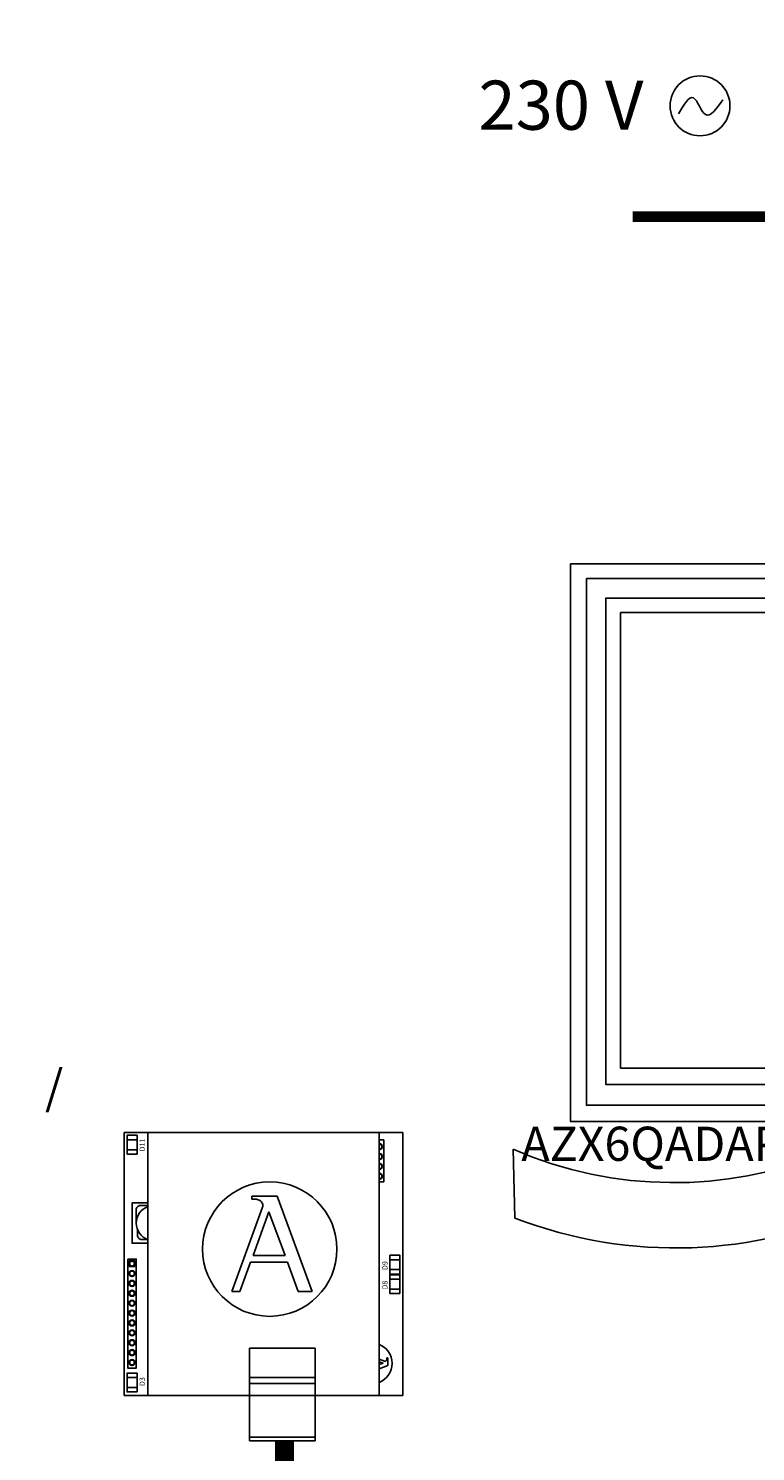
# Model space of a CAD drawing. Units: millimetres. Extents: x 3560 to 52165, y 3152 to 14063.
# Drawn here: x 15404 to 16528, y 4335 to 6535 of the extents above; entities that cross this region are included whole.
import ezdxf

# ---------------------------------------------------------------- set-up
doc = ezdxf.new("R2010")
doc.units = ezdxf.units.MM
doc.layers.add('AIRZONE CABLE', color=7, linetype='Continuous')
doc.layers.add('AIRZONE HARDWARE', color=7, linetype='Continuous')
doc.styles.get("Standard").update_dxf_attribs({"font": 'arial.ttf'})

msp = doc.modelspace()

# ---------------------------------------------------------------- linework, layer by layer
at = {"color": 1}
for points in [[(16241.8, 5707), (16241.8, 4845.3), (18505.1, 4845.3), (18505.1, 4711.4)], [(16788, 5707), (16241.8, 5707)], [(16788, 5654.2), (16296.6, 5654.2), (16296.6, 4902.4), (19924.1, 4902.4), (19924.1, 4723.8), (19924.1, 4711.4)]]:
    msp.add_lwpolyline(points, dxfattribs=at)
at = {"color": 251, "true_color": 0x636466}
for points in [[(16266.7, 5684.6), (16266.7, 4870.1), (18531, 4870.1), (18531, 4711.4)], [(16787.9, 5684.6), (16266.7, 5684.6)], [(16787.9, 5631.8), (16319.4, 5631.8), (16319.4, 4927.8), (19951.5, 4927.8), (19951.5, 4711.4)]]:
    msp.add_lwpolyline(points, dxfattribs=at)
at = {"layer": 'AIRZONE CABLE', "color": 3}
msp.add_line((16153.6, 4802.1), (16156, 4695.7), dxfattribs=at)
at = {"layer": 'AIRZONE CABLE', "color": 251, "linetype": 'ByBlock', "lineweight": -2, "const_width": 29.2}
msp.add_lwpolyline([(14791.7, 6775), (15302.9, 6775), (15302.9, 4184.9), (15799.7, 4184.9), (15799.7, 4351.6)], dxfattribs=at)
at = {"layer": 'AIRZONE CABLE', "color": 7, "linetype": 'ByBlock', "lineweight": -2, "const_width": 16.5}
msp.add_lwpolyline([(16338, 6244.1), (16597.9, 6244.1), (16597.9, 6244.1), (16597.9, 6244.1), (16597.9, 6244.1)], dxfattribs=at)
at = {"layer": 'AIRZONE CABLE', "color": 3}
for centre, radius, start, end in [((16402, 5376.9), 626.2, 246.6296, 336.2963), ((16405.3, 5350.8), 701, 249.1653, 338.819)]:
    msp.add_arc(centre, radius, start, end, dxfattribs=at)
at = {"layer": 'AIRZONE HARDWARE', "color": 3}
for p, q in [((15551.7, 4828.1), (15982.6, 4828.1)), ((15551.7, 4828.1), (15551.7, 4421.6)), ((15588.3, 4421.6), (15588.3, 4828.1)), ((15588.3, 4828.1), (15946.1, 4828.1)), ((15946.1, 4421.6), (15946.1, 4828.1)), ((15982.6, 4828.1), (15982.6, 4421.6)), ((15718.4, 4582.2), (15765.7, 4712.6)), ((15748.9, 4729.7), (15788.5, 4729.7)), ((15748.9, 4729.7), (15748.9, 4725.2)), ((15748.9, 4725.2), (15753.8, 4725.2)), ((15788.5, 4729.7), (15842.7, 4582.2)), ((15751, 4637.8), (15775.6, 4705.7)), ((15775.6, 4705.7), (15800.5, 4637.8)), ((15730.8, 4582.2), (15747.2, 4627.6)), ((15747.2, 4627.6), (15804.3, 4627.6)), ((15751, 4637.8), (15800.5, 4637.8)), ((15804.3, 4627.6), (15821, 4582.2)), ((15730.8, 4582.2), (15718.4, 4582.2)), ((15842.7, 4582.2), (15821, 4582.2)), ((15745.7, 4388.5), (15745.7, 4494.8)), ((15745.7, 4494.8), (15847.1, 4494.8)), ((15847.1, 4388.5), (15847.1, 4494.8)), ((15946.1, 4477.6), (15954.3, 4474.6)), ((15946.1, 4473.8), (15952.2, 4471.6)), ((15952.2, 4471.6), (15946.1, 4469.3)), ((15959.5, 4467.7), (15946.1, 4462.7)), ((15959.5, 4479.7), (15958.1, 4479.7)), ((15958.1, 4479.7), (15958.1, 4478.2)), ((15959.5, 4479.7), (15959.5, 4467.7)), ((15745.7, 4449.4), (15847.1, 4449.4)), ((15745.7, 4440.3), (15847.1, 4440.3)), ((15551.7, 4421.6), (15687.6, 4421.6)), ((15588.3, 4421.6), (15745.7, 4421.6)), ((15847.1, 4421.6), (15982.6, 4421.6)), ((15847.1, 4421.6), (15946.1, 4421.6)), ((15847.1, 4356.9), (15745.7, 4356.9))]:
    msp.add_line(p, q, dxfattribs=at)
for points in [[(15571.7, 4794.6), (15556.2, 4794.6), (15556.2, 4823.8), (15571.7, 4823.8)], [(15557.3, 4632.4), (15570.4, 4632.4), (15570.4, 4464), (15557.3, 4464)], [(15559.6, 4629.6), (15559.6, 4621.2), (15568.1, 4621.2), (15568.1, 4629.6)], [(15978.2, 4609.2), (15962.7, 4609.2), (15962.7, 4638.4), (15978.2, 4638.4)], [(15978.2, 4579.1), (15962.7, 4579.1), (15962.7, 4608.3), (15978.2, 4608.3)], [(15571.7, 4427.1), (15556.2, 4427.1), (15556.2, 4456.3), (15571.7, 4456.3)], [(15745.7, 4421.6), (15847.1, 4421.6), (15847.1, 4351.6), (15745.7, 4351.6)]]:
    msp.add_lwpolyline(points, close=True, dxfattribs=at)
for points in [[(15556.2, 4816.9), (15571.7, 4816.9)], [(15556.2, 4801.5), (15571.7, 4801.5)], [(15946.1, 4816.5), (15953.1, 4816.5), (15953.1, 4751.9), (15946.1, 4751.9)], [(15588.3, 4719.2), (15563.9, 4719.2), (15563.9, 4656.8), (15588.3, 4656.8)], [(15962.7, 4631.5), (15978.2, 4631.5)], [(15962.7, 4616.1), (15978.2, 4616.1)], [(15962.7, 4601.4), (15978.2, 4601.4)], [(15962.7, 4586), (15978.2, 4586)], [(15556.2, 4449.4), (15571.7, 4449.4)], [(15556.2, 4434), (15571.7, 4434)]]:
    msp.add_lwpolyline(points, dxfattribs=at)
for points in [[(15588.3, 4715.2), (15576.7, 4715.2, 0.414214), (15570.2, 4708.7), (15570.2, 4688)], [(15572.2, 4677.7), (15572.2, 4669.2, 0.414214), (15578.7, 4662.7), (15587.2, 4662.7)]]:
    msp.add_lwpolyline(points, format="xyb", dxfattribs=at)
at = {"layer": 'AIRZONE HARDWARE', "color": 5}
msp.add_circle((16442.4, 6415.2), 46.3, dxfattribs=at)
at = {"layer": 'AIRZONE HARDWARE', "color": 3}
for centre, radius in [((15776.9, 4647.8), 103.9), ((15563.8, 4625.4), 3.82), ((15563.8, 4610.1), 4.63), ((15563.8, 4594.8), 4.63), ((15563.8, 4610.1), 3.82), ((15563.8, 4594.8), 3.82), ((15563.8, 4579.5), 4.63), ((15563.8, 4579.5), 3.82), ((15563.8, 4564.2), 4.63), ((15563.8, 4564.2), 3.82), ((15563.8, 4548.9), 4.63), ((15563.8, 4533.7), 4.63), ((15563.8, 4548.9), 3.82), ((15563.8, 4533.7), 3.82), ((15563.8, 4518.4), 4.63), ((15563.8, 4518.4), 3.82), ((15563.8, 4503.1), 4.63), ((15563.8, 4487.8), 4.63), ((15563.8, 4503.1), 3.82), ((15563.8, 4487.8), 3.82), ((15563.8, 4472.5), 4.63), ((15563.8, 4472.5), 3.82)]:
    msp.add_circle(centre, radius, dxfattribs=at)
for centre, radius, start, end in [((15946.5, 4806.3), 4.63, 264.9493, 95.0507), ((15946.5, 4806.3), 3.82, 263.8864, 96.1136), ((15946.5, 4791), 4.63, 264.9493, 95.0507), ((15946.5, 4791), 3.82, 263.8864, 96.1136), ((15946.5, 4775.7), 4.63, 264.9493, 95.0507), ((15946.5, 4775.7), 3.82, 263.8864, 96.1136), ((15946.5, 4760.4), 4.63, 264.9493, 95.0507), ((15946.5, 4760.4), 3.82, 263.8864, 96.1136), ((15597.5, 4688), 27.2, 109.6175, 250.3825), ((15753.8, 4717.7), 7.45, 82.5938, 90), ((15758.7, 4715.2), 7.45, 340.0669, 23.4512), ((15934.7, 4471.2), 31.5, 291.1823, 68.8177), ((15955.1, 4476.7), 2.26, 250.0669, 293.4512), ((15955.9, 4478.2), 2.26, 352.5938, 0)]:
    msp.add_arc(centre, radius, start, end, dxfattribs=at)
at = {"layer": 'AIRZONE HARDWARE', "color": 5}
msp.add_spline([(16409.3, 6402.8), (16432.2, 6427.5), (16450.9, 6401.7), (16477.8, 6424.4)], degree=3, dxfattribs=at)
at = {"layer": 'AIRZONE HARDWARE', "color": 3}
for points in [[(15765.5, 4718.1), (15765.1, 4719.1), (15763.9, 4721.4), (15760.1, 4724.3), (15756.7, 4724.8), (15754.7, 4725.1)], [(15956, 4474.6), (15956.3, 4474.8), (15957, 4475.1), (15957.9, 4476.3), (15958, 4477.3), (15958.1, 4477.9)]]:
    msp.add_open_spline(points, degree=3, knots=[0.339335, 0.339335, 0.339335, 0.339335, 0.700712, 1.184833, 1.825343, 1.825343, 1.825343, 1.825343], dxfattribs=at)

# ---------------------------------------------------------------- texts
at = {"insert": (15429.3, 5013.3, -398.9), "char_height": 52.849, "attachment_point": 1}
msp.add_mtext_dynamic_manual_height_columns('\\pi64.89506;AZX6GTC[XXX] /\\P\\pi13.93884;AZX6QADAPT[XXX]', width=700.06, gutter_width=101.6, heights=[178], dxfattribs=at)
at = {"layer": 'AIRZONE HARDWARE', "color": 3}
for s, p in [('D11', (15583.6, 4798.7)), ('D9', (15959, 4615.4)), ('D8', (15959, 4585.3)), ('D3', (15583.6, 4436))]:
    msp.add_text(s, height=8.13, rotation=90, dxfattribs=at).set_placement(p)
at = {"layer": 'AIRZONE HARDWARE', "color": 5, "insert": (16099.7, 6416.2), "char_height": 75.931, "width": 429.397, "attachment_point": 4}
msp.add_mtext('{\\fCalibri|b0|i0|c0|p34;230 V}', dxfattribs=at)

doc.saveas('drawing.dxf')
